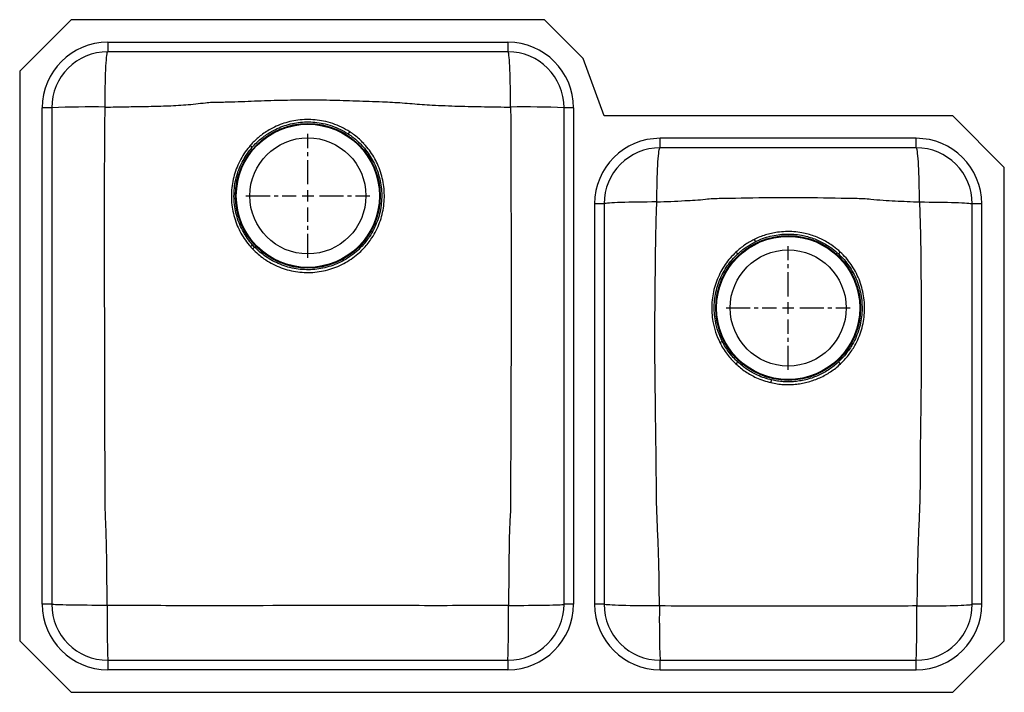
# Model space of a CAD drawing. Units: inches. Extents: x -15.4 to 15.4, y -10.5 to 10.5.
import ezdxf

# ---------------------------------------------------------------- set-up
doc = ezdxf.new("R2010")
doc.units = ezdxf.units.IN
doc.header["$MEASUREMENT"] = 0
doc.linetypes.add('CENTER2', pattern=[1.125, 0.75, -0.125, 0.125, -0.125])

# ---------------------------------------------------------------- blocks, each defined once
blk = doc.blocks.new('*U5')
at = {"color": 0, "linetype": 'CENTER2', "transparency": 16777216}
for p, q in [((0, 0.3625), (0, 1.9325)), ((-1.9325, 0), (-0.3625, 0)), ((0.3625, 0), (1.9325, 0)), ((0, -1.9325), (0, -0.3625))]:
    blk.add_line(p, q, dxfattribs=at)
at = {"color": 0, "linetype": 'Continuous', "transparency": 16777216}
for p, q in [((-0.18125, 0), (0.18125, 0)), ((0, -0.18125), (0, 0.18125))]:
    blk.add_line(p, q, dxfattribs=at)
blk = doc.blocks.new('*U6')
at = {"color": 0, "linetype": 'CENTER2', "transparency": 16777216}
for p, q in [((0, 0.3625), (0, 1.9325)), ((-1.9325, 0), (-0.3625, 0)), ((0.3625, 0), (1.9325, 0)), ((0, -1.9325), (0, -0.3625))]:
    blk.add_line(p, q, dxfattribs=at)
at = {"color": 0, "linetype": 'Continuous', "transparency": 16777216}
for p, q in [((-0.18125, 0), (0.18125, 0)), ((0, -0.18125), (0, 0.18125))]:
    blk.add_line(p, q, dxfattribs=at)
blk = doc.blocks.new('ELUH3121R_TOP')
at = {"color": 7, "linetype": 'Continuous', "lineweight": 25}
for p, q in [((23.204, 38.745), (21.593, 37.134)), ((37.982, 38.745), (23.204, 38.745)), ((39.191, 37.535), (37.982, 38.745)), ((24.343, 38.041), (36.843, 38.041)), ((24.343, 38.041), (24.343, 37.745)), ((36.843, 38.041), (36.843, 37.745)), ((36.843, 37.745), (24.343, 37.745)), ((39.843, 35.745), (39.191, 37.535)), ((21.593, 37.134), (21.593, 19.355)), ((22.593, 35.995), (22.297, 35.995)), ((22.297, 20.495), (22.297, 35.995)), ((22.593, 35.995), (22.593, 20.495)), ((38.889, 35.995), (38.593, 35.995)), ((38.593, 20.495), (38.593, 35.995)), ((38.889, 35.995), (38.889, 20.495)), ((50.732, 35.745), (39.843, 35.745)), ((52.343, 34.134), (50.732, 35.745)), ((49.593, 35.041), (41.593, 35.041)), ((41.593, 34.745), (41.593, 35.041)), ((49.593, 34.745), (49.593, 35.041)), ((49.593, 34.745), (41.593, 34.745)), ((52.343, 19.355), (52.343, 34.134)), ((39.547, 32.995), (39.547, 20.495)), ((39.843, 32.995), (39.547, 32.995)), ((39.843, 32.995), (39.843, 20.495)), ((51.639, 32.995), (51.343, 32.995)), ((51.343, 20.495), (51.343, 32.995)), ((51.639, 20.495), (51.639, 32.995)), ((28.8, 31.661), (28.864, 31.718)), ((28.93, 31.647), (28.864, 31.718)), ((22.593, 20.495), (22.297, 20.495)), ((38.889, 20.495), (38.593, 20.495)), ((39.843, 20.495), (39.547, 20.495)), ((51.639, 20.495), (51.343, 20.495)), ((21.593, 19.355), (23.204, 17.745)), ((50.732, 17.745), (52.343, 19.355)), ((24.343, 18.745), (24.343, 18.448)), ((24.343, 18.745), (36.843, 18.745)), ((36.843, 18.745), (36.843, 18.448)), ((41.593, 18.448), (41.593, 18.745)), ((41.593, 18.745), (49.593, 18.745)), ((49.593, 18.448), (49.593, 18.745)), ((36.843, 18.448), (24.343, 18.448)), ((41.593, 18.448), (49.593, 18.448)), ((23.204, 17.745), (50.732, 17.745))]:
    blk.add_line(p, q, dxfattribs=at)
at = {"color": 7, "linetype": 'Continuous', "lineweight": 25, "flags": 128}
for points in [[(24.261, 36.016), (24.262, 36.176), (24.263, 36.335), (24.265, 36.491), (24.267, 36.642), (24.27, 36.788), (24.274, 36.928), (24.278, 37.059), (24.283, 37.182), (24.288, 37.295), (24.294, 37.396), (24.3, 37.486), (24.307, 37.564), (24.314, 37.628), (24.321, 37.679), (24.328, 37.715), (24.335, 37.737), (24.343, 37.745)], [(36.924, 36.016), (36.923, 36.176), (36.922, 36.335), (36.921, 36.491), (36.918, 36.642), (36.915, 36.788), (36.911, 36.928), (36.907, 37.059), (36.902, 37.182), (36.897, 37.295), (36.891, 37.396), (36.885, 37.486), (36.879, 37.564), (36.872, 37.628), (36.865, 37.679), (36.857, 37.715), (36.85, 37.737), (36.843, 37.745)], [(41.493, 33.055), (41.494, 33.213), (41.495, 33.368), (41.497, 33.521), (41.501, 33.67), (41.504, 33.813), (41.509, 33.949), (41.514, 34.077), (41.52, 34.197), (41.527, 34.307), (41.534, 34.406), (41.541, 34.494), (41.549, 34.569), (41.557, 34.631), (41.566, 34.681), (41.575, 34.716), (41.584, 34.737), (41.593, 34.745)], [(49.692, 33.055), (49.692, 33.213), (49.69, 33.368), (49.688, 33.521), (49.685, 33.67), (49.681, 33.813), (49.676, 33.949), (49.671, 34.077), (49.665, 34.197), (49.659, 34.307), (49.652, 34.406), (49.644, 34.494), (49.636, 34.569), (49.628, 34.631), (49.619, 34.681), (49.611, 34.716), (49.602, 34.737), (49.593, 34.745)], [(41.493, 33.055), (41.338, 33.054), (41.185, 33.053), (41.035, 33.052), (40.89, 33.05), (40.75, 33.048), (40.617, 33.045), (40.492, 33.042), (40.375, 33.038), (40.268, 33.034), (40.172, 33.03), (40.087, 33.025), (40.013, 33.021), (39.952, 33.016), (39.905, 33.01), (39.87, 33.005), (39.85, 33), (39.843, 32.995)], [(49.692, 33.055), (49.847, 33.054), (50, 33.053), (50.15, 33.052), (50.295, 33.05), (50.435, 33.048), (50.568, 33.045), (50.694, 33.042), (50.81, 33.038), (50.917, 33.034), (51.014, 33.03), (51.099, 33.025), (51.172, 33.021), (51.233, 33.016), (51.281, 33.01), (51.315, 33.005), (51.336, 33), (51.343, 32.995)], [(28.93, 31.647), (28.924, 31.641), (28.918, 31.635), (28.91, 31.628), (28.903, 31.621), (28.894, 31.613), (28.886, 31.604), (28.877, 31.596), (28.868, 31.587)], [(44.019, 28.058), (44.014, 28.053), (44.008, 28.046), (44.001, 28.039), (43.994, 28.031), (43.986, 28.023), (43.978, 28.014), (43.97, 28.005), (43.961, 27.996)], [(47.225, 27.997), (47.216, 28.006), (47.208, 28.015), (47.2, 28.023), (47.192, 28.032), (47.185, 28.04), (47.178, 28.047), (47.172, 28.053), (47.167, 28.059)], [(45.056, 27.414), (45.059, 27.426), (45.062, 27.438), (45.064, 27.45), (45.067, 27.461), (45.069, 27.471), (45.071, 27.481), (45.073, 27.489), (45.075, 27.497)], [(24.326, 20.458), (24.166, 20.458), (24.007, 20.459), (23.851, 20.46), (23.699, 20.461), (23.552, 20.462), (23.412, 20.464), (23.28, 20.466), (23.157, 20.468), (23.044, 20.47), (22.942, 20.473), (22.852, 20.475), (22.774, 20.478), (22.709, 20.481), (22.659, 20.485), (22.622, 20.488), (22.6, 20.491), (22.593, 20.495)], [(36.859, 20.458), (37.02, 20.458), (37.179, 20.459), (37.335, 20.46), (37.487, 20.461), (37.633, 20.462), (37.773, 20.464), (37.905, 20.466), (38.028, 20.468), (38.141, 20.47), (38.243, 20.473), (38.334, 20.475), (38.411, 20.478), (38.476, 20.481), (38.527, 20.485), (38.563, 20.488), (38.585, 20.491), (38.593, 20.495)], [(41.571, 20.441), (41.411, 20.441), (41.253, 20.442), (41.097, 20.443), (40.945, 20.445), (40.799, 20.447), (40.66, 20.449), (40.528, 20.452), (40.405, 20.455), (40.293, 20.459), (40.191, 20.463), (40.101, 20.467), (40.023, 20.471), (39.959, 20.475), (39.908, 20.48), (39.872, 20.485), (39.85, 20.49), (39.843, 20.495)], [(49.614, 20.441), (49.774, 20.441), (49.933, 20.442), (50.088, 20.443), (50.24, 20.445), (50.386, 20.447), (50.526, 20.449), (50.657, 20.452), (50.78, 20.455), (50.893, 20.459), (50.994, 20.463), (51.084, 20.467), (51.162, 20.471), (51.226, 20.475), (51.277, 20.48), (51.313, 20.485), (51.335, 20.49), (51.343, 20.495)]]:
    blk.add_lwpolyline(points, dxfattribs=at)
at = {"color": 7, "linetype": 'Continuous', "lineweight": 25}
for centre, radius in [((30.593, 33.245), 2.26), ((30.593, 33.245), 2.235), ((30.593, 33.245), 1.813), ((45.593, 29.745), 2.26), ((45.593, 29.745), 2.235), ((45.593, 29.745), 1.813)]:
    blk.add_circle(centre, radius, dxfattribs=at)
for centre, radius, start, end in [((24.343, 35.995), 2.046, 90, 180), ((36.843, 35.995), 2.046, 0, 90), ((24.343, 35.995), 1.75, 90, 180), ((36.843, 35.995), 1.75, 0, 90), ((23.848, 3.915), 32.105, 89.2616, 92.2404), ((37.338, 3.915), 32.105, 87.7596, 90.7384), ((12.451, 47.999), 23.258, 326.5423, 326.7436), ((-11.886, -11.543), 61.68, 48.65734, 48.73406), ((41.593, 32.995), 2.046, 90, 180), ((49.593, 32.995), 2.046, 0, 90), ((41.593, 32.995), 1.75, 90, 180), ((49.593, 32.995), 1.75, 0, 90), ((71.009, 45.077), 29.584, 206.4851, 206.6404), ((11.549, 1.267), 44.317, 42.8935, 42.9976), ((78.951, 1.936), 43.361, 137.0316, 137.1381), ((22.904, 69.195), 45.445, 296.8932, 296.9977), ((24.343, 20.495), 2.046, 180, 270), ((24.343, 20.495), 1.75, 180, 270), ((68.42, 20.026), 44.096, 179.4388, 181.6655), ((36.843, 20.495), 1.75, 270, 0), ((36.843, 20.495), 2.046, 270, 0), ((-7.235, 20.026), 44.096, 358.3345, 0.5612), ((41.593, 20.495), 2.046, 180, 270), ((41.593, 20.495), 1.75, 180, 270), ((75.38, 20.016), 33.811, 179.2798, 182.1554), ((49.593, 20.495), 2.046, 270, 0), ((49.593, 20.495), 1.75, 270, 0), ((15.805, 20.016), 33.811, 357.8446, 0.7202)]:
    blk.add_arc(centre, radius, start, end, dxfattribs=at)
for points, knots in [([(24.263, 23.549), (24.263, 23.549), (24.263, 23.645), (24.26, 24.552), (24.25, 27.081), (24.246, 30.055), (24.245, 32.762), (24.244, 34.389), (24.256, 35.474), (24.261, 36.016)], [0, 0, 0, 0, 0, 0.023186, 0.218213, 0.608464, 0.738979, 0.869493, 1, 1, 1, 1]), ([(24.261, 36.016), (24.481, 36.02), (24.907, 36.028), (25.54, 36.037), (26.161, 36.052), (26.782, 36.08), (27.26, 36.139), (27.601, 36.172), (27.806, 36.172), (28.214, 36.178), (28.827, 36.205), (29.645, 36.232), (30.463, 36.249), (31.282, 36.239), (32.101, 36.211), (32.854, 36.188), (33.542, 36.154), (34.059, 36.106), (34.641, 36.069), (35.29, 36.045), (36.107, 36.028), (36.652, 36.02), (36.924, 36.016)], [0, 0, 0, 0, 0.051967, 0.100988, 0.150036, 0.199026, 0.247969, 0.264034, 0.280135, 0.296237, 0.360762, 0.425287, 0.489804, 0.554414, 0.619038, 0.683662, 0.732741, 0.78183, 0.806505, 0.870996, 0.935498, 1, 1, 1, 1]), ([(36.924, 36.016), (36.925, 35.908), (36.938, 34.988), (36.934, 33.258), (36.944, 30.014), (36.933, 26.779), (36.924, 24.354), (36.922, 23.551), (36.922, 23.551)], [0, 0, 0, 0, 0.026133, 0.221318, 0.416483, 0.806816, 1, 1, 1, 1, 1]), ([(31.899, 35.245), (31.815, 35.295), (31.645, 35.396), (31.37, 35.506), (31.094, 35.582), (30.819, 35.623), (30.551, 35.633), (30.287, 35.614), (30.03, 35.567), (29.784, 35.495), (29.566, 35.405), (29.378, 35.305), (29.218, 35.202), (29.029, 35.059), (28.903, 34.939), (28.829, 34.858), (28.829, 34.858)], [0, 0, 0, 0, 0.0877679, 0.1758767, 0.2636471, 0.3432387, 0.4230738, 0.5026683, 0.5790455, 0.6556392, 0.7320069, 0.7886764, 0.8453466, 0.9018324, 0.9999993, 1, 1, 1, 1]), ([(28.857, 34.765), (28.899, 34.81), (28.982, 34.901), (29.119, 35.023), (29.265, 35.135), (29.42, 35.235), (29.601, 35.333), (29.81, 35.422), (30.049, 35.494), (30.297, 35.541), (30.552, 35.559), (30.812, 35.549), (31.078, 35.509), (31.345, 35.433), (31.61, 35.325), (31.773, 35.226), (31.855, 35.177)], [0, 0, 0, 0, 0.055767, 0.111535, 0.167126, 0.222895, 0.278663, 0.353924, 0.429403, 0.504659, 0.583129, 0.661856, 0.740329, 0.826773, 0.913552, 1, 1, 1, 1]), ([(31.855, 35.177), (31.905, 35.142), (32.006, 35.072), (32.146, 34.953), (32.293, 34.809), (32.439, 34.635), (32.578, 34.428), (32.696, 34.205), (32.789, 33.966), (32.856, 33.716), (32.895, 33.459), (32.904, 33.2), (32.884, 32.941), (32.836, 32.686), (32.759, 32.438), (32.654, 32.2), (32.536, 31.995), (32.41, 31.821), (32.286, 31.675), (32.134, 31.524), (31.95, 31.374), (31.731, 31.234), (31.498, 31.118), (31.253, 31.03), (31, 30.97), (30.743, 30.938), (30.483, 30.936), (30.224, 30.963), (29.971, 31.019), (29.725, 31.103), (29.49, 31.214), (29.279, 31.344), (29.091, 31.488), (28.984, 31.594), (28.93, 31.647)], [0, 0, 0, 0, 0.023624, 0.047321, 0.071019, 0.103001, 0.135076, 0.167058, 0.200381, 0.23381, 0.267133, 0.30042, 0.333812, 0.367099, 0.400446, 0.433899, 0.467245, 0.491949, 0.516652, 0.54127, 0.574641, 0.608117, 0.641488, 0.67486, 0.708339, 0.741712, 0.775046, 0.808487, 0.841821, 0.875154, 0.908593, 0.941926, 0.970827, 1, 1, 1, 1]), ([(31.911, 35.237), (31.911, 35.237), (31.907, 35.24), (31.903, 35.242), (31.899, 35.245)], [0, 0, 0, 0, 0.0001649, 1, 1, 1, 1]), ([(32.356, 34.858), (32.356, 34.858), (32.349, 34.865), (32.3, 34.919), (32.202, 35.015), (32.06, 35.134), (31.96, 35.205), (31.911, 35.237), (31.911, 35.237)], [0, 0, 0, 0, 0.000004, 0.048721, 0.374356, 0.700003, 0.999996, 1, 1, 1, 1]), ([(28.795, 34.82), (28.741, 34.753), (28.629, 34.618), (28.491, 34.391), (28.375, 34.148), (28.288, 33.894), (28.23, 33.631), (28.201, 33.364), (28.202, 33.094), (28.234, 32.827), (28.295, 32.565), (28.384, 32.314), (28.499, 32.079), (28.635, 31.859), (28.745, 31.727), (28.8, 31.661)], [0, 0, 0, 0, 0.074754, 0.152466, 0.230424, 0.308137, 0.385982, 0.464074, 0.541918, 0.619807, 0.697944, 0.775833, 0.850482, 0.925351, 1, 1, 1, 1]), ([(28.864, 31.718), (28.811, 31.782), (28.706, 31.909), (28.574, 32.121), (28.462, 32.347), (28.376, 32.589), (28.316, 32.842), (28.285, 33.1), (28.284, 33.36), (28.311, 33.618), (28.367, 33.872), (28.451, 34.117), (28.563, 34.352), (28.697, 34.57), (28.804, 34.701), (28.857, 34.765)], [0, 0, 0, 0, 0.074589, 0.149397, 0.223986, 0.301858, 0.379978, 0.45785, 0.535723, 0.613844, 0.691716, 0.769469, 0.84747, 0.925223, 1, 1, 1, 1]), ([(28.829, 34.858), (28.829, 34.858), (28.818, 34.845), (28.806, 34.832), (28.795, 34.82)], [0, 0, 0, 0, 0.000046, 1, 1, 1, 1]), ([(28.868, 31.587), (28.923, 31.532), (29.035, 31.423), (29.23, 31.273), (29.449, 31.138), (29.693, 31.023), (29.947, 30.935), (30.211, 30.878), (30.479, 30.85), (30.748, 30.852), (31.016, 30.885), (31.278, 30.947), (31.532, 31.039), (31.774, 31.158), (32, 31.304), (32.191, 31.46), (32.349, 31.616), (32.478, 31.768), (32.608, 31.948), (32.731, 32.162), (32.838, 32.409), (32.918, 32.666), (32.967, 32.93), (32.987, 33.198), (32.977, 33.466), (32.937, 33.732), (32.867, 33.992), (32.772, 34.236), (32.654, 34.462), (32.518, 34.67), (32.412, 34.798), (32.356, 34.858), (32.356, 34.858)], [0, 0, 0, 0, 0.031541, 0.062784, 0.098822, 0.134976, 0.171015, 0.207054, 0.243207, 0.279246, 0.315326, 0.351522, 0.387603, 0.423681, 0.459874, 0.49595, 0.522561, 0.549264, 0.575968, 0.611998, 0.648144, 0.684175, 0.720118, 0.756175, 0.792118, 0.828085, 0.864166, 0.900134, 0.933405, 0.966758, 1, 1, 1, 1, 1]), ([(41.571, 20.441), (41.567, 20.976), (41.561, 21.757), (41.518, 22.786), (41.482, 23.522), (41.479, 24.255), (41.467, 25.226), (41.451, 26.442), (41.433, 27.904), (41.428, 29.365), (41.447, 30.825), (41.455, 32.055), (41.483, 32.798), (41.493, 33.055)], [0, 0, 0, 0, 0.1271314, 0.1859328, 0.2447353, 0.3024453, 0.3601246, 0.4756953, 0.5916568, 0.7076161, 0.8232301, 0.9388451, 1, 1, 1, 1]), ([(41.493, 33.055), (41.784, 33.067), (42.183, 33.084), (42.69, 33.113), (42.981, 33.135), (43.164, 33.159), (43.24, 33.163), (43.24, 33.163)], [0, 0, 0, 0, 0.4993172, 0.684349, 0.869338, 0.9999987, 1, 1, 1, 1]), ([(43.24, 33.163), (43.24, 33.163), (43.414, 33.17), (44.076, 33.178), (44.983, 33.199), (46.206, 33.199), (47.112, 33.178), (47.772, 33.17), (47.944, 33.163), (47.944, 33.163)], [0, 0, 0, 0, 0.000001, 0.110486, 0.422314, 0.578627, 0.890451, 0.999999, 1, 1, 1, 1]), ([(47.944, 33.163), (47.944, 33.163), (48.022, 33.159), (48.225, 33.133), (48.555, 33.108), (49.06, 33.081), (49.44, 33.066), (49.692, 33.055)], [0, 0, 0, 0, 0.000001, 0.133305, 0.349787, 0.566323, 1, 1, 1, 1]), ([(49.692, 33.055), (49.703, 32.752), (49.731, 31.963), (49.743, 30.524), (49.754, 28.74), (49.74, 26.792), (49.712, 25.25), (49.714, 24.115), (49.697, 23.381), (49.654, 22.645), (49.629, 21.664), (49.62, 20.929), (49.614, 20.441)], [0, 0, 0, 0, 0.072201, 0.187635, 0.342048, 0.49647, 0.650893, 0.708677, 0.76644, 0.825209, 0.883976, 1, 1, 1, 1]), ([(47.222, 31.491), (47.153, 31.552), (47.034, 31.656), (46.848, 31.78), (46.705, 31.86), (46.557, 31.931), (46.405, 31.992), (46.217, 32.051), (46.005, 32.099), (45.769, 32.128), (45.512, 32.133), (45.277, 32.113), (45.068, 32.075), (44.884, 32.026), (44.703, 31.964), (44.588, 31.91), (44.53, 31.884)], [0, 0, 0, 0, 0.095441, 0.163598, 0.231757, 0.265698, 0.33363, 0.401767, 0.469905, 0.55872, 0.647789, 0.736604, 0.802419, 0.868233, 0.934114, 1, 1, 1, 1]), ([(44.566, 31.812), (44.642, 31.847), (44.793, 31.916), (45.031, 31.988), (45.274, 32.037), (45.521, 32.057), (45.767, 32.052), (45.992, 32.023), (46.196, 31.976), (46.378, 31.918), (46.525, 31.858), (46.667, 31.789), (46.806, 31.711), (46.985, 31.591), (47.1, 31.49), (47.168, 31.432)], [0, 0, 0, 0, 0.088836, 0.177931, 0.266762, 0.354481, 0.442454, 0.530174, 0.598323, 0.666472, 0.734387, 0.768323, 0.836464, 0.904605, 1, 1, 1, 1]), ([(44.53, 31.884), (44.429, 31.829), (44.225, 31.719), (44.05, 31.567), (43.962, 31.49)], [0, 0, 0, 0, 0.494752, 1, 1, 1, 1]), ([(44.017, 31.431), (44.103, 31.505), (44.272, 31.652), (44.469, 31.759), (44.566, 31.812)], [0, 0, 0, 0, 0.505187, 1, 1, 1, 1]), ([(28.8, 31.661), (28.8, 31.661), (28.822, 31.636), (28.845, 31.611), (28.868, 31.587)], [0, 0, 0, 0, 0.001682, 1, 1, 1, 1]), ([(43.962, 31.49), (43.901, 31.429), (43.78, 31.308), (43.624, 31.103), (43.487, 30.88), (43.375, 30.64), (43.289, 30.385), (43.231, 30.123), (43.203, 29.857), (43.205, 29.589), (43.24, 29.296), (43.317, 28.983), (43.412, 28.771), (43.46, 28.665)], [0, 0, 0, 0, 0.083608, 0.167455, 0.251057, 0.338204, 0.425624, 0.512773, 0.599629, 0.686757, 0.77361, 0.886805, 1, 1, 1, 1]), ([(43.534, 28.703), (43.487, 28.805), (43.395, 29.009), (43.319, 29.312), (43.284, 29.594), (43.282, 29.853), (43.308, 30.111), (43.363, 30.365), (43.447, 30.611), (43.556, 30.843), (43.689, 31.058), (43.84, 31.256), (43.958, 31.373), (44.017, 31.431)], [0, 0, 0, 0, 0.113101, 0.226202, 0.313067, 0.400207, 0.48707, 0.574259, 0.661728, 0.748917, 0.832529, 0.916387, 1, 1, 1, 1]), ([(47.168, 31.432), (47.226, 31.373), (47.344, 31.257), (47.496, 31.058), (47.629, 30.844), (47.738, 30.612), (47.821, 30.366), (47.877, 30.112), (47.903, 29.854), (47.901, 29.596), (47.87, 29.338), (47.809, 29.086), (47.721, 28.842), (47.594, 28.582), (47.447, 28.364), (47.295, 28.184), (47.21, 28.1), (47.167, 28.059)], [0, 0, 0, 0, 0.065687, 0.131565, 0.197251, 0.265744, 0.334457, 0.40295, 0.471187, 0.539642, 0.607881, 0.676276, 0.744888, 0.813283, 0.905512, 0.952756, 1, 1, 1, 1]), ([(47.225, 27.997), (47.269, 28.04), (47.357, 28.126), (47.475, 28.267), (47.582, 28.415), (47.692, 28.594), (47.797, 28.81), (47.888, 29.063), (47.949, 29.324), (47.98, 29.59), (47.982, 29.858), (47.954, 30.125), (47.896, 30.387), (47.81, 30.641), (47.698, 30.881), (47.561, 31.104), (47.404, 31.309), (47.283, 31.43), (47.222, 31.491)], [0, 0, 0, 0, 0.0473064, 0.0946135, 0.14082, 0.1870266, 0.2554534, 0.3240989, 0.3925264, 0.4607265, 0.5291418, 0.5973446, 0.6657767, 0.7344228, 0.8028536, 0.868503, 0.9343452, 1, 1, 1, 1]), ([(43.46, 28.665), (43.493, 28.603), (43.561, 28.477), (43.681, 28.304), (43.813, 28.141), (43.912, 28.045), (43.961, 27.996)], [0, 0, 0, 0, 0.252777, 0.507587, 0.752873, 1, 1, 1, 1]), ([(44.019, 28.058), (43.972, 28.105), (43.876, 28.198), (43.749, 28.354), (43.632, 28.521), (43.567, 28.642), (43.534, 28.703)], [0, 0, 0, 0, 0.245261, 0.492349, 0.745166, 1, 1, 1, 1]), ([(43.961, 27.996), (44.008, 27.954), (44.103, 27.869), (44.259, 27.756), (44.425, 27.654), (44.613, 27.559), (44.822, 27.475), (44.978, 27.434), (45.056, 27.414)], [0, 0, 0, 0, 0.151987, 0.303973, 0.460043, 0.616114, 0.807083, 1, 1, 1, 1]), ([(45.075, 27.497), (45.001, 27.516), (44.851, 27.555), (44.65, 27.636), (44.471, 27.727), (44.312, 27.823), (44.16, 27.933), (44.066, 28.016), (44.019, 28.058)], [0, 0, 0, 0, 0.190957, 0.383865, 0.535886, 0.687907, 0.843955, 1, 1, 1, 1]), ([(45.056, 27.414), (45.121, 27.401), (45.251, 27.374), (45.451, 27.354), (45.654, 27.351), (45.853, 27.364), (46.043, 27.393), (46.227, 27.436), (46.409, 27.494), (46.586, 27.566), (46.757, 27.652), (46.921, 27.753), (47.079, 27.866), (47.176, 27.953), (47.225, 27.997)], [0, 0, 0, 0, 0.085096, 0.170191, 0.257759, 0.345326, 0.425283, 0.50524, 0.587235, 0.669231, 0.750827, 0.832422, 0.916211, 1, 1, 1, 1]), ([(47.167, 28.059), (47.121, 28.018), (47.03, 27.936), (46.879, 27.827), (46.719, 27.729), (46.55, 27.643), (46.373, 27.571), (46.188, 27.513), (45.997, 27.471), (45.806, 27.445), (45.62, 27.436), (45.439, 27.441), (45.256, 27.46), (45.135, 27.484), (45.075, 27.497)], [0, 0, 0, 0, 0.0816102, 0.163222, 0.2470013, 0.3307803, 0.4159105, 0.5010408, 0.588652, 0.6762631, 0.7561775, 0.8360919, 0.918046, 1, 1, 1, 1]), ([(24.326, 20.458), (24.323, 20.765), (24.315, 21.48), (24.31, 22.353), (24.281, 23.076), (24.266, 23.391), (24.263, 23.549), (24.263, 23.549)], [0, 0, 0, 0, 0.298096, 0.694187, 0.847096, 0.999999, 1, 1, 1, 1]), ([(36.922, 23.551), (36.922, 23.551), (36.922, 23.544), (36.92, 23.432), (36.909, 23.217), (36.879, 22.602), (36.871, 21.682), (36.863, 20.866), (36.859, 20.458)], [0, 0, 0, 0, 0.000001, 0.007615, 0.108203, 0.208801, 0.604388, 1, 1, 1, 1]), ([(36.859, 20.458), (36.394, 20.455), (35.462, 20.449), (32.908, 20.451), (30.007, 20.452), (26.761, 20.445), (25.138, 20.454), (24.326, 20.458)], [0, 0, 0, 0, 0.111448, 0.222902, 0.61145, 0.805728, 1, 1, 1, 1]), ([(49.614, 20.441), (49.247, 20.438), (48.513, 20.431), (46.805, 20.433), (44.978, 20.433), (43.031, 20.43), (42.058, 20.437), (41.571, 20.441)], [0, 0, 0, 0, 0.136924, 0.27386, 0.636927, 0.818467, 1, 1, 1, 1])]:
    blk.add_open_spline(points, degree=3, knots=knots, dxfattribs=at)
at = {"linetype": 'CENTER2'}
for name, p in [('*U5', (30.593, 33.245)), ('*U6', (45.593, 29.745))]:
    blk.add_blockref(name, p, dxfattribs=at)

msp = doc.modelspace()

# ---------------------------------------------------------------- block references
msp.add_blockref('ELUH3121R_TOP', (-36.968, -28.245))

doc.saveas('drawing.dxf')
